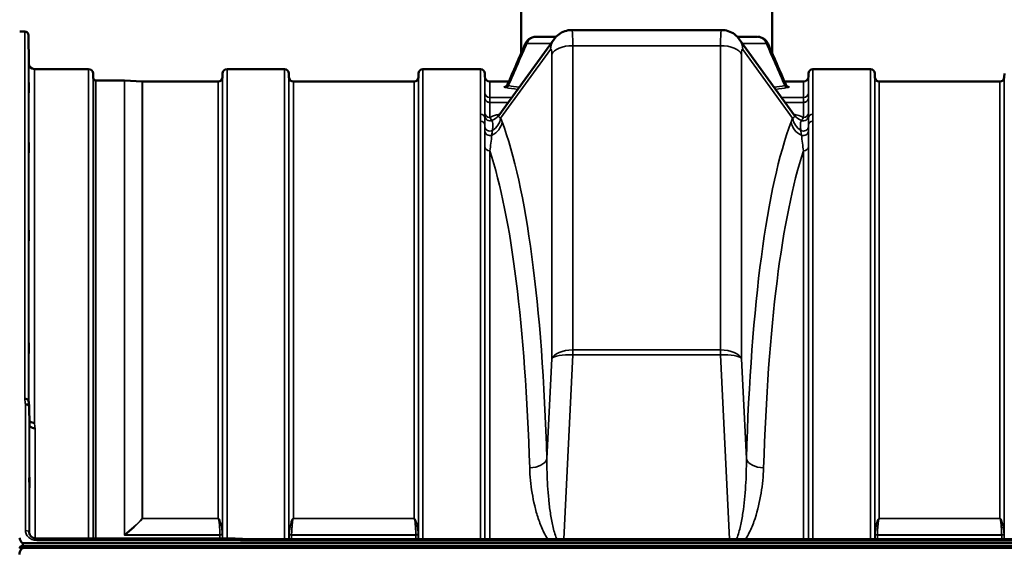
# Model space of a CAD drawing. Units: millimetres. Extents: x 0 to 14850, y 0 to 10500.
# Drawn here: x 2714 to 3500, y 8096 to 8519 of the extents above; entities that cross this region are included whole.
import ezdxf

# ---------------------------------------------------------------- set-up
doc = ezdxf.new("R2010")
doc.units = ezdxf.units.MM
doc.header["$LTSCALE"] = 50
doc.layers.add('Visible (ISO)', color=7, linetype='Continuous', lineweight=50)
doc.layers.add('Visible Narrow (ISO)', color=7, linetype='Continuous', lineweight=35)

msp = doc.modelspace()

# ---------------------------------------------------------------- linework, layer by layer
at = {"layer": 'Visible (ISO)'}
for p, q in [((3114.23, 8491.89), (3114.23, 8871.52)), ((3314.23, 8491.89), (3314.23, 8871.52)), ((2718.25, 8509.14), (2714.16, 8509.14)), ((2721.45, 8483.6), (2721.25, 8506.17)), ((3273.95, 8510.29), (3154.5, 8510.29)), ((3096.23, 8442.16), (3140.37, 8503)), ((3288.09, 8503), (3332.22, 8442.16)), ((2769.17, 8479.14), (2725.95, 8479.14)), ((2772.7, 8472.61), (2772.67, 8475.67)), ((2876.01, 8472.61), (2876.03, 8475.67)), ((2925.42, 8479.14), (2879.53, 8479.14)), ((2928.95, 8472.61), (2928.92, 8475.67)), ((3032.26, 8472.61), (3032.28, 8475.67)), ((3081.67, 8479.14), (3035.78, 8479.14)), ((3085.19, 8473.1), (3085.17, 8475.67)), ((3343.26, 8473.1), (3343.28, 8475.67)), ((3392.67, 8479.14), (3346.78, 8479.14)), ((3396.2, 8472.61), (3396.17, 8475.67)), ((3499.51, 8472.61), (3499.53, 8475.67)), ((2797.65, 8470.14), (2774.78, 8470.14)), ((2811.95, 8469.14), (2797.79, 8470.13)), ((2872.51, 8469.14), (2812.09, 8469.14)), ((3028.76, 8469.14), (2932.45, 8469.14)), ((3104.31, 8469.14), (3089.19, 8469.14)), ((3339.26, 8469.14), (3324.14, 8469.14)), ((3496.01, 8469.14), (3399.7, 8469.14)), ((3329.57, 8436.49), (3329.57, 8436.49)), ((2721.95, 8195.42), (2721.75, 8209.92)), ((2721.75, 8109.38), (2721.75, 8109.52)), ((2714.28, 8097.25), (2714.28, 8097.68)), ((2716.37, 8098.73), (3712.08, 8098.73)), ((2716.37, 8098.3), (2716.37, 8098.73)), ((2716.37, 8098.3), (3712.08, 8098.3)), ((2717.07, 8101.09), (3711.38, 8101.09)), ((3711.38, 8097.19), (2717.07, 8097.19)), ((2727.75, 8104.77), (2727.75, 8104.77)), ((2883.27, 8104.77), (2727.75, 8104.77)), ((3533.74, 8104.34), (2894.57, 8104.34))]:
    msp.add_line(p, q, dxfattribs=at)
for centre, radius, start, end in [((2718.25, 8506.14), 3, 0.5, 90), ((2725.95, 8483.64), 4.5, 180.5, 270), ((2769.17, 8475.64), 3.5, 0.5, 90), ((2879.53, 8475.64), 3.5, 90, 179.5), ((2925.42, 8475.64), 3.5, 0.5, 90), ((3035.78, 8475.64), 3.5, 90, 179.5), ((3081.67, 8475.64), 3.5, 0.5, 90), ((3346.78, 8475.64), 3.5, 90, 179.5), ((3392.67, 8475.64), 3.5, 0.5, 90), ((2776.2, 8472.64), 3.5, 180.5, 199.47122), ((2774.78, 8472.14), 2, 199.47122, 270), ((2797.65, 8468.14), 2, 86, 90), ((2812.09, 8471.14), 2, 266, 270), ((2872.51, 8472.64), 3.5, 270, 359.5), ((2932.45, 8472.64), 3.5, 180.5, 270), ((3028.76, 8472.64), 3.5, 270, 359.5), ((3089.19, 8473.14), 4, 180.5, 270), ((3339.26, 8473.14), 4, 270, 359.5), ((3399.7, 8472.64), 3.5, 180.5, 270), ((3496.01, 8472.64), 3.5, 270, 359.5)]:
    msp.add_arc(centre, radius, start, end, dxfattribs=at)
for centre, major_axis, ratio, start_param, end_param in [((3153.72, 8485.29), (0.78, 25), 0.053816, 0.001579, 0.001591), ((3274.73, 8485.29), (0.78, -25), 0.053816, 3.139877, 3.139914), ((3122.89, 8496.73), (-5.5, 2.41), 0.269555, 0.003051, 0.003058), ((3214.23, 8504.87), (112.33, 0), 0.00001, 3.805898, 4.013174), ((3214.23, 8504.87), (112.33, 0), 0.00001, 5.408943, 5.615562), ((3305.57, 8496.74), (5.5, 2.4), 0.269558, 6.280419, 6.280426), ((2717.07, 8097.04), (-3, 0), 0.57735, 4.947213, 5.905287), ((2717.07, 8096.61), (-3, 0), 0.57735, 4.947213, 5.905287), ((2717.07, 8015.18), (0, -85.91), 0.034921, 3.141593, 3.376663), ((2717.07, 8137.54), (0, 40.36), 0.074338, 2.906769, 3.141593)]:
    msp.add_ellipse(centre, major_axis=major_axis, ratio=ratio, start_param=start_param, end_param=end_param, dxfattribs=at)
for points, knots in [([(3140.36, 8502.98), (3141.39, 8504.4), (3142.65, 8505.71), (3145.51, 8507.87), (3147.15, 8508.74), (3150.66, 8509.96), (3152.59, 8510.28), (3154.5, 8510.28)], [0, 0, 0, 0, 0.540385, 0.540385, 1.085839, 1.085839, 1.659975, 1.659975, 1.659975, 1.659975]), ([(3273.95, 8510.28), (3275.78, 8510.28), (3277.64, 8509.98), (3281.12, 8508.83), (3282.79, 8507.96), (3285.73, 8505.78), (3287.04, 8504.44), (3288.09, 8502.98)], [0, 0, 0, 0, 0.551258, 0.551258, 1.104519, 1.104519, 1.659764, 1.659764, 1.659764, 1.659764]), ([(3117.39, 8499.14), (3117.82, 8500.12), (3118.4, 8501.04), (3119.82, 8502.61), (3120.66, 8503.28), (3122.46, 8504.26), (3123.43, 8504.6), (3124.76, 8504.81), (3125.11, 8504.84), (3125.46, 8504.86)], [0, 0, 0, 0, 0.322888, 0.322888, 0.643524, 0.643524, 0.949745, 0.949745, 1.057383, 1.057383, 1.057383, 1.057383]), ([(3302.91, 8504.86), (3303.76, 8504.84), (3304.62, 8504.68), (3306.33, 8504.11), (3307.19, 8503.66), (3308.74, 8502.51), (3309.44, 8501.79), (3310.43, 8500.41), (3310.78, 8499.79), (3311.06, 8499.14)], [0.028359, 0.028359, 0.028359, 0.028359, 0.290811, 0.290811, 0.581049, 0.581049, 0.880426, 0.880426, 1.094891, 1.094891, 1.094891, 1.094891]), ([(2721.38, 8488.93), (2721.38, 8488.4), (2721.39, 8487.83), (2721.4, 8486.75), (2721.4, 8486.25), (2721.41, 8485.44), (2721.41, 8485.07), (2721.41, 8484.55), (2721.42, 8484.4), (2721.42, 8484.31), (2721.41, 8484.36), (2721.41, 8484.7), (2721.41, 8484.98), (2721.4, 8485.66), (2721.4, 8486.11), (2721.39, 8487.11), (2721.38, 8487.66), (2721.37, 8488.73), (2721.37, 8489.3), (2721.36, 8490.39), (2721.36, 8490.9), (2721.35, 8491.72), (2721.35, 8492.09), (2721.34, 8492.62), (2721.34, 8492.77), (2721.34, 8492.87), (2721.34, 8492.81), (2721.35, 8492.47), (2721.35, 8492.18), (2721.36, 8491.49), (2721.36, 8491.04), (2721.37, 8490.03), (2721.37, 8489.47), (2721.38, 8488.93)], [0, 0, 0, 0, 0.159533, 0.159533, 0.319067, 0.319067, 0.478594, 0.478594, 0.63812, 0.63812, 0.797647, 0.797647, 0.957174, 0.957174, 1.116707, 1.116707, 1.276241, 1.276241, 1.436902, 1.436902, 1.597564, 1.597564, 1.758222, 1.758222, 1.918881, 1.918881, 2.079539, 2.079539, 2.240197, 2.240197, 2.400859, 2.400859, 2.56152, 2.56152, 2.56152, 2.56152]), ([(2721.38, 8465.37), (2721.38, 8464.86), (2721.39, 8464.28), (2721.4, 8463.16), (2721.4, 8462.62), (2721.41, 8461.7), (2721.41, 8461.26), (2721.41, 8460.58), (2721.42, 8460.33), (2721.42, 8460.05), (2721.41, 8460.01), (2721.41, 8460.15), (2721.41, 8460.34), (2721.4, 8460.87), (2721.4, 8461.25), (2721.39, 8462.14), (2721.38, 8462.66), (2721.37, 8463.69), (2721.37, 8464.27), (2721.36, 8465.4), (2721.36, 8465.95), (2721.35, 8466.87), (2721.35, 8467.32), (2721.34, 8468.01), (2721.34, 8468.26), (2721.34, 8468.54), (2721.34, 8468.58), (2721.35, 8468.43), (2721.35, 8468.24), (2721.36, 8467.7), (2721.36, 8467.32), (2721.37, 8466.42), (2721.37, 8465.89), (2721.38, 8465.37)], [0, 0, 0, 0, 0.159533, 0.159533, 0.319067, 0.319067, 0.478594, 0.478594, 0.63812, 0.63812, 0.797647, 0.797647, 0.957174, 0.957174, 1.116707, 1.116707, 1.276241, 1.276241, 1.436902, 1.436902, 1.597564, 1.597564, 1.758222, 1.758222, 1.918881, 1.918881, 2.079539, 2.079539, 2.240197, 2.240197, 2.400859, 2.400859, 2.56152, 2.56152, 2.56152, 2.56152]), ([(3101.89, 8465.33), (3101.89, 8465.33), (3101.89, 8465.33), (3101.91, 8465.34), (3101.94, 8465.35), (3102.03, 8465.39), (3102.08, 8465.42), (3102.24, 8465.51), (3102.37, 8465.6), (3102.62, 8465.81), (3102.73, 8465.92), (3102.98, 8466.22), (3103.11, 8466.42), (3103.22, 8466.66), (3103.24, 8466.69), (3103.25, 8466.72)], [0.7539935, 0.7539935, 0.7539935, 0.7539935, 0.7719629, 0.7719629, 0.8386081, 0.8386081, 0.882798, 0.882798, 0.953608, 0.953608, 1.0114975, 1.0114975, 1.0892251, 1.0892251, 1.0995267, 1.0995267, 1.0995267, 1.0995267]), ([(3325.2, 8466.72), (3325.33, 8466.43), (3325.51, 8466.16), (3325.8, 8465.85), (3325.89, 8465.76), (3326.05, 8465.63), (3326.12, 8465.58), (3326.29, 8465.46), (3326.37, 8465.42), (3326.5, 8465.36), (3326.54, 8465.34), (3326.56, 8465.33), (3326.57, 8465.33), (3326.57, 8465.33)], [0, 0, 0, 0, 0.1049083, 0.1049083, 0.1517049, 0.1517049, 0.1895756, 0.1895756, 0.2522596, 0.2522596, 0.3143685, 0.3143685, 0.3450801, 0.3450801, 0.3450801, 0.3450801]), ([(3095.72, 8441.59), (3095.72, 8441.59), (3095.72, 8441.59), (3095.73, 8441.6), (3095.91, 8441.75), (3096.1, 8441.99)], [2.2661688, 2.2661688, 2.2661688, 2.2661688, 2.2925027, 2.2925027, 2.9461448, 2.9461448, 2.9461448, 2.9461448]), ([(2721.38, 8418.23), (2721.38, 8417.74), (2721.39, 8417.18), (2721.4, 8416.06), (2721.4, 8415.49), (2721.41, 8414.49), (2721.41, 8413.99), (2721.41, 8413.16), (2721.42, 8412.82), (2721.42, 8412.37), (2721.41, 8412.23), (2721.41, 8412.18), (2721.41, 8412.27), (2721.4, 8412.63), (2721.4, 8412.93), (2721.39, 8413.69), (2721.38, 8414.15), (2721.37, 8415.12), (2721.37, 8415.68), (2721.36, 8416.82), (2721.36, 8417.39), (2721.35, 8418.4), (2721.35, 8418.9), (2721.34, 8419.74), (2721.34, 8420.08), (2721.34, 8420.53), (2721.34, 8420.67), (2721.35, 8420.72), (2721.35, 8420.63), (2721.36, 8420.26), (2721.36, 8419.96), (2721.37, 8419.19), (2721.37, 8418.71), (2721.38, 8418.23)], [0, 0, 0, 0, 0.159533, 0.159533, 0.319067, 0.319067, 0.478594, 0.478594, 0.63812, 0.63812, 0.797647, 0.797647, 0.957174, 0.957174, 1.116707, 1.116707, 1.276241, 1.276241, 1.436902, 1.436902, 1.597564, 1.597564, 1.758222, 1.758222, 1.918881, 1.918881, 2.079539, 2.079539, 2.240197, 2.240197, 2.400859, 2.400859, 2.56152, 2.56152, 2.56152, 2.56152]), ([(2721.38, 8348.93), (2721.38, 8348.49), (2721.39, 8347.96), (2721.4, 8346.86), (2721.4, 8346.28), (2721.41, 8345.24), (2721.41, 8344.7), (2721.41, 8343.74), (2721.42, 8343.33), (2721.42, 8342.72), (2721.41, 8342.48), (2721.41, 8342.24), (2721.41, 8342.23), (2721.4, 8342.41), (2721.4, 8342.61), (2721.39, 8343.22), (2721.38, 8343.62), (2721.37, 8344.49), (2721.37, 8345.02), (2721.36, 8346.13), (2721.36, 8346.71), (2721.35, 8347.76), (2721.35, 8348.31), (2721.34, 8349.27), (2721.34, 8349.68), (2721.34, 8350.3), (2721.34, 8350.54), (2721.35, 8350.78), (2721.35, 8350.79), (2721.36, 8350.6), (2721.36, 8350.39), (2721.37, 8349.78), (2721.37, 8349.37), (2721.38, 8348.93)], [0, 0, 0, 0, 0.159533, 0.159533, 0.319067, 0.319067, 0.478594, 0.478594, 0.63812, 0.63812, 0.797647, 0.797647, 0.957174, 0.957174, 1.116707, 1.116707, 1.276241, 1.276241, 1.436902, 1.436902, 1.597564, 1.597564, 1.758222, 1.758222, 1.918881, 1.918881, 2.079539, 2.079539, 2.240197, 2.240197, 2.400859, 2.400859, 2.56152, 2.56152, 2.56152, 2.56152]), ([(2721.38, 8259.58), (2721.38, 8259.2), (2721.39, 8258.73), (2721.4, 8257.68), (2721.4, 8257.11), (2721.41, 8256.05), (2721.41, 8255.48), (2721.41, 8254.44), (2721.42, 8253.96), (2721.42, 8253.21), (2721.41, 8252.88), (2721.41, 8252.45), (2721.41, 8252.34), (2721.4, 8252.34), (2721.4, 8252.45), (2721.39, 8252.87), (2721.38, 8253.2), (2721.37, 8253.95), (2721.37, 8254.43), (2721.36, 8255.47), (2721.36, 8256.05), (2721.35, 8257.12), (2721.35, 8257.69), (2721.34, 8258.74), (2721.34, 8259.22), (2721.34, 8259.98), (2721.34, 8260.3), (2721.35, 8260.74), (2721.35, 8260.84), (2721.36, 8260.84), (2721.36, 8260.73), (2721.37, 8260.29), (2721.37, 8259.96), (2721.38, 8259.58)], [0, 0, 0, 0, 0.159533, 0.159533, 0.319067, 0.319067, 0.478594, 0.478594, 0.63812, 0.63812, 0.797647, 0.797647, 0.957174, 0.957174, 1.116707, 1.116707, 1.276241, 1.276241, 1.436902, 1.436902, 1.597564, 1.597564, 1.758222, 1.758222, 1.918881, 1.918881, 2.079539, 2.079539, 2.240197, 2.240197, 2.400859, 2.400859, 2.56152, 2.56152, 2.56152, 2.56152]), ([(2718.25, 8216.12), (2718.26, 8216.12), (2718.27, 8216.12), (2718.48, 8216.1), (2718.69, 8216.08), (2719.1, 8216.03), (2719.3, 8216.01), (2719.74, 8215.93), (2720.05, 8215.84), (2720.55, 8215.49), (2720.8, 8215.27), (2721.08, 8214.89), (2721.14, 8214.78), (2721.22, 8214.59), (2721.23, 8214.51), (2721.24, 8214.43)], [-0.9087906, -0.9087906, -0.9087906, -0.9087906, -0.9021264, -0.9021264, -0.708652, -0.708652, -0.5177314, -0.5177314, -0.2661305, -0.2661305, -0.1202998, -0.1202998, -0.060382, -0.060382, -0.0182387, -0.0182387, -0.0182387, -0.0182387]), ([(2721.75, 8209.92), (2721.75, 8210.17), (2721.66, 8210.41), (2721.36, 8210.86), (2721.14, 8211.06), (2720.79, 8211.28), (2720.7, 8211.33), (2720.4, 8211.47), (2720.16, 8211.55), (2719.54, 8211.69), (2719.15, 8211.73), (2718.75, 8211.72)], [-0.4695471, -0.4695471, -0.4695471, -0.4695471, -0.3524533, -0.3524533, -0.2352983, -0.2352983, -0.2009648, -0.2009648, -0.118027, -0.118027, 0.0007864, 0.0007864, 0.0007864, 0.0007864]), ([(2725.95, 8197.09), (2725.35, 8197.07), (2724.77, 8197.13), (2724.22, 8197.26), (2724.15, 8197.27), (2724.08, 8197.29), (2724.01, 8197.31), (2723.55, 8197.43), (2723.13, 8197.61), (2722.77, 8197.83), (2722.66, 8197.9), (2722.55, 8197.97), (2722.44, 8198.05), (2722.23, 8198.21), (2722.05, 8198.39), (2721.91, 8198.58)], [-0.7054711, -0.7054711, -0.7054711, -0.7054711, -0.527257, -0.527257, -0.527257, -0.5038701, -0.5038701, -0.5038701, -0.3513575, -0.3513575, -0.3513575, -0.3022898, -0.3022898, -0.3022898, -0.2012516, -0.2012516, -0.2012516, -0.2012516]), ([(2726.45, 8192.73), (2726.44, 8192.73), (2726.43, 8192.73), (2726.09, 8192.75), (2725.76, 8192.77), (2725.13, 8192.83), (2724.82, 8192.88), (2724.33, 8193.01), (2724.14, 8193.08), (2723.71, 8193.24), (2723.49, 8193.35), (2722.82, 8193.73), (2722.51, 8194.07), (2722.05, 8194.75), (2721.95, 8195.09), (2721.95, 8195.42)], [-0.0032483, -0.0032483, -0.0032483, -0.0032483, 0, 0, 0.0984264, 0.0984264, 0.1967662, 0.1967662, 0.2618955, 0.2618955, 0.3483724, 0.3483724, 0.5407158, 0.5407158, 0.7848864, 0.7848864, 0.7848864, 0.7848864]), ([(2721.86, 8153.68), (2721.86, 8153.69), (2721.86, 8153.66), (2721.87, 8153.45), (2721.87, 8153.21), (2721.88, 8152.9), (2721.88, 8152.6), (2721.89, 8152.18), (2721.9, 8151.23), (2721.9, 8150.69), (2721.91, 8149.64), (2721.91, 8149.06), (2721.91, 8147.96), (2721.92, 8147.43), (2721.92, 8146.56), (2721.91, 8146.16), (2721.91, 8145.55), (2721.91, 8145.34), (2721.9, 8145.16), (2721.9, 8145.16), (2721.89, 8145.4), (2721.88, 8145.64), (2721.87, 8146.24), (2721.87, 8146.66), (2721.86, 8147.61), (2721.86, 8148.16), (2721.85, 8149.21), (2721.85, 8149.79), (2721.84, 8150.9), (2721.84, 8151.43), (2721.84, 8152.31), (2721.84, 8152.72), (2721.85, 8153.33), (2721.85, 8153.53), (2721.85, 8153.65), (2721.85, 8153.67), (2721.86, 8153.68)], [-0.26495, -0.26495, -0.26495, -0.26495, -0.160662, -0.160662, 0, 0, 0, 0.159533, 0.159533, 0.319067, 0.319067, 0.478594, 0.478594, 0.63812, 0.63812, 0.797647, 0.797647, 0.957174, 0.957174, 1.116707, 1.116707, 1.276241, 1.276241, 1.436902, 1.436902, 1.597564, 1.597564, 1.758222, 1.758222, 1.918881, 1.918881, 2.079539, 2.079539, 2.240197, 2.240197, 2.296571, 2.296571, 2.296571, 2.296571]), ([(2714.13, 8105.19), (2714.17, 8104.83), (2714.24, 8104.46), (2714.52, 8103.4), (2714.81, 8102.72), (2715.44, 8101.89), (2715.71, 8101.62), (2716.18, 8101.32), (2716.34, 8101.24), (2716.7, 8101.12), (2716.88, 8101.09), (2717.07, 8101.09)], [0.8015811, 0.8015811, 0.8015811, 0.8015811, 0.9197792, 0.9197792, 1.1530347, 1.1530347, 1.2659218, 1.2659218, 1.3223654, 1.3223654, 1.3788089, 1.3788089, 1.3788089, 1.3788089]), ([(2721.75, 8109.45), (2721.76, 8108.88), (2721.91, 8108.29), (2722.47, 8107.21), (2722.88, 8106.7), (2723.86, 8105.89), (2724.4, 8105.56), (2725.53, 8105.09), (2726.13, 8104.92), (2727.08, 8104.79), (2727.42, 8104.77), (2727.75, 8104.77)], [0, 0, 0, 0, 0.2527681, 0.2527681, 0.4921345, 0.4921345, 0.6929863, 0.6929863, 0.8802078, 0.8802078, 0.9807665, 0.9807665, 0.9807665, 0.9807665]), ([(2717.07, 8097.19), (2716.88, 8097.19), (2716.7, 8097.16), (2716.34, 8097.04), (2716.18, 8096.96), (2715.71, 8096.66), (2715.44, 8096.39), (2714.81, 8095.55), (2714.52, 8094.87), (2714.15, 8093.45), (2714.07, 8092.71), (2714.07, 8092.03)], [0, 0, 0, 0, 0.0564436, 0.0564436, 0.1128872, 0.1128872, 0.2257744, 0.2257744, 0.4590328, 0.4590328, 0.6922912, 0.6922912, 0.6922912, 0.6922912]), ([(2714.28, 8097.68), (2714.22, 8097.6), (2714.17, 8097.52), (2714.12, 8097.46), (2714.12, 8097.46), (2714.11, 8097.45)], [-0.02460931, -0.02460931, -0.02460931, -0.02460931, -0.01276941, -0.01276941, -0.01059624, -0.01059624, -0.01059624, -0.01059624]), ([(2714.11, 8096.85), (2714.12, 8096.87), (2714.12, 8096.88), (2714.16, 8097.03), (2714.22, 8097.16), (2714.28, 8097.25)], [-0.0643786, -0.0643786, -0.0643786, -0.0643786, -0.05738138, -0.05738138, 0, 0, 0, 0]), ([(2883.27, 8104.76), (2883.26, 8104.76), (2883.26, 8104.73), (2883.25, 8104.63), (2883.25, 8104.6), (2883.25, 8104.46), (2883.24, 8104.32), (2883.23, 8103.91), (2883.22, 8103.62), (2883.21, 8103.28)], [0.1553755, 0.1553755, 0.1553755, 0.1553755, 0.2343503, 0.2343503, 0.2676016, 0.2676016, 0.3515625, 0.3515625, 0.4683811, 0.4683811, 0.4683811, 0.4683811]), ([(2894.66, 8102.85), (2894.66, 8102.86), (2894.65, 8102.86), (2894.61, 8102.98), (2894.58, 8103.08), (2894.55, 8103.29), (2894.55, 8103.38), (2894.59, 8103.65), (2894.65, 8103.81), (2894.71, 8104.03), (2894.72, 8104.14), (2894.63, 8104.27), (2894.57, 8104.34), (2894.57, 8104.34)], [-0.002327, -0.002327, -0.002327, -0.002327, 0, 0, 0.0401319, 0.0401319, 0.0787548, 0.0787548, 0.1560255, 0.1560255, 0.2143352, 0.2143352, 0.2403265, 0.2403265, 0.2403265, 0.2403265])]:
    msp.add_open_spline(points, degree=3, knots=knots, dxfattribs=at)
for points in [[(3103.25, 8466.72), (3107.97, 8477.53), (3112.68, 8488.33), (3117.39, 8499.14)], [(3311.06, 8499.14), (3315.77, 8488.33), (3320.49, 8477.53), (3325.2, 8466.72)], [(3104.31, 8469.14), (3107.61, 8476.72), (3110.92, 8484.3), (3114.23, 8491.89)], [(3314.23, 8491.89), (3317.53, 8484.3), (3320.84, 8476.72), (3324.14, 8469.14)], [(3103.25, 8466.72), (3103.25, 8466.72), (3103.25, 8466.72), (3103.25, 8466.73)], [(3325.2, 8466.72), (3325.2, 8466.72), (3325.2, 8466.72), (3325.2, 8466.72)], [(3096.1, 8441.98), (3096.14, 8442.04), (3096.18, 8442.09), (3096.22, 8442.14)], [(3332.23, 8442.15), (3332.27, 8442.09), (3332.31, 8442.04), (3332.35, 8441.99)], [(3332.35, 8441.99), (3332.55, 8441.74), (3332.74, 8441.59), (3332.74, 8441.59)], [(2721.24, 8214.43), (2721.41, 8212.98), (2721.58, 8211.53), (2721.74, 8210.07)], [(2721.75, 8109.45), (2721.75, 8109.47), (2721.75, 8109.5), (2721.75, 8109.52)], [(2883.27, 8104.76), (2887.03, 8104.62), (2890.8, 8104.48), (2894.57, 8104.34)]]:
    msp.add_open_spline(points, degree=3, dxfattribs=at)
at = {"layer": 'Visible Narrow (ISO)'}
for p, q in [((2718.25, 8216.12), (2718.25, 8509.14)), ((2721.25, 8506.17), (2721.25, 8214.36)), ((3155.28, 8255.1), (3155.28, 8497.79)), ((3155.28, 8497.79), (3273.17, 8497.79)), ((3273.17, 8497.79), (3273.17, 8255.1)), ((3273.24, 8503.57), (3273.24, 8503.57)), ((3097.77, 8439.96), (3137.44, 8494.63)), ((3138.59, 8490.91), (3138.59, 8248.22)), ((3289.86, 8248.22), (3289.86, 8490.91)), ((3291.01, 8494.63), (3330.68, 8439.96)), ((2721.45, 8212.64), (2721.45, 8483.6)), ((2725.95, 8479.14), (2725.95, 8197.09)), ((2769.17, 8104.77), (2769.17, 8479.14)), ((2772.67, 8475.67), (2772.67, 8104.77)), ((2876.03, 8104.77), (2876.03, 8475.67)), ((2879.53, 8479.14), (2879.53, 8104.77)), ((2925.42, 8104.34), (2925.42, 8479.14)), ((2928.92, 8475.67), (2928.92, 8104.34)), ((3032.28, 8104.34), (3032.28, 8475.67)), ((3035.78, 8479.14), (3035.78, 8104.34)), ((3081.67, 8443.27), (3081.67, 8479.14)), ((3343.28, 8439.96), (3343.28, 8475.67)), ((3346.78, 8479.14), (3346.78, 8443.27)), ((3392.67, 8104.34), (3392.67, 8479.14)), ((3396.17, 8475.67), (3396.17, 8104.34)), ((2772.7, 8104.77), (2772.7, 8472.61)), ((2772.9, 8104.77), (2772.9, 8471.47)), ((2774.78, 8470.14), (2774.78, 8104.77)), ((2797.65, 8107.7), (2797.65, 8470.14)), ((2797.79, 8470.13), (2797.79, 8107.7)), ((2811.95, 8120.71), (2811.95, 8469.14)), ((2812.09, 8469.14), (2812.09, 8120.7)), ((2872.51, 8120.7), (2872.51, 8469.14)), ((2876.01, 8472.61), (2876.01, 8104.77)), ((2928.95, 8104.34), (2928.95, 8472.61)), ((2932.45, 8469.14), (2932.45, 8120.7)), ((3028.76, 8120.7), (3028.76, 8469.14)), ((3032.26, 8472.61), (3032.26, 8104.34)), ((3085.19, 8460.32), (3085.19, 8473.1)), ((3089.19, 8469.14), (3089.19, 8456.42)), ((3339.26, 8456.42), (3339.26, 8469.14)), ((3343.26, 8473.1), (3343.26, 8460.32)), ((3396.2, 8104.34), (3396.2, 8472.61)), ((3399.7, 8469.14), (3399.7, 8120.7)), ((3496.01, 8120.7), (3496.01, 8469.14)), ((3499.51, 8472.61), (3499.51, 8104.34)), ((3103.87, 8465.66), (3103.87, 8465.66)), ((3324.58, 8465.66), (3324.58, 8465.66)), ((3085.18, 8444.33), (3085.18, 8456.38)), ((3089.18, 8452.42), (3089.18, 8452.52)), ((3103.75, 8452.52), (3089.18, 8452.52)), ((3089.18, 8452.42), (3103.68, 8452.42)), ((3089.18, 8452.42), (3089.18, 8440.52)), ((3106.57, 8456.42), (3089.19, 8456.42)), ((3089.19, 8456.38), (3106.55, 8456.38)), ((3339.26, 8456.42), (3321.88, 8456.42)), ((3321.91, 8456.38), (3339.26, 8456.38)), ((3339.27, 8452.52), (3324.7, 8452.52)), ((3324.78, 8452.42), (3339.27, 8452.42)), ((3339.27, 8440.52), (3339.27, 8452.42)), ((3343.27, 8456.38), (3343.27, 8444.33)), ((3346.78, 8443.27), (3346.78, 8437.71)), ((3081.67, 8104.34), (3081.67, 8437.71)), ((3346.78, 8437.71), (3346.78, 8104.34)), ((3085.17, 8434.42), (3085.17, 8104.34)), ((3343.28, 8104.34), (3343.28, 8434.42)), ((3085.18, 8104.34), (3085.18, 8417.57)), ((3085.29, 8416.74), (3085.29, 8416.74)), ((3087.79, 8414.12), (3087.79, 8414.12)), ((3089.18, 8413.89), (3089.18, 8104.34)), ((3339.27, 8104.34), (3339.27, 8413.89)), ((3340.66, 8414.12), (3340.66, 8414.12)), ((3343.16, 8416.74), (3343.16, 8416.74)), ((3343.27, 8417.57), (3343.27, 8104.34)), ((3273.17, 8255.1), (3155.28, 8255.1)), ((3155.28, 8255.1), (3155.28, 8251.29)), ((3273.17, 8251.29), (3273.17, 8255.1)), ((3138.59, 8248.22), (3134.68, 8168.19)), ((3148.09, 8104.34), (3155.28, 8251.29)), ((3155.28, 8251.29), (3273.17, 8251.29)), ((3273.17, 8251.29), (3280.36, 8104.34)), ((3293.78, 8168.19), (3289.86, 8248.22)), ((2718.75, 8111.05), (2718.75, 8211.72)), ((2721.75, 8209.92), (2721.75, 8109.52)), ((2721.95, 8108.33), (2721.95, 8195.42)), ((2726.45, 8192.73), (2726.45, 8104.89)), ((2812.09, 8120.62), (2812.09, 8120.7)), ((2872.51, 8120.7), (2812.09, 8120.7)), ((2812.09, 8120.62), (2872.51, 8120.62)), ((2872.51, 8120.62), (2872.51, 8120.7)), ((3028.76, 8120.7), (2932.45, 8120.7)), ((2932.45, 8120.62), (2932.45, 8120.7)), ((2932.45, 8120.62), (3028.76, 8120.62)), ((3028.76, 8120.62), (3028.76, 8120.7)), ((3496.01, 8120.7), (3399.7, 8120.7)), ((3399.7, 8120.62), (3399.7, 8120.7)), ((3399.7, 8120.62), (3496.01, 8120.62)), ((3496.01, 8120.62), (3496.01, 8120.7)), ((2873.92, 8107.59), (2797.93, 8107.59)), ((2797.93, 8107.47), (2797.93, 8107.59)), ((2797.93, 8107.47), (2873.92, 8107.47)), ((2873.92, 8104.77), (2873.92, 8107.47)), ((2875.81, 8108.18), (2875.81, 8104.77)), ((2929.15, 8104.34), (2929.15, 8108.18)), ((3030.17, 8107.59), (2931.03, 8107.59)), ((2931.03, 8107.47), (3030.17, 8107.47)), ((2931.03, 8107.47), (2931.03, 8104.34)), ((3030.17, 8104.34), (3030.17, 8107.47)), ((3032.06, 8108.18), (3032.06, 8104.34)), ((3396.4, 8104.34), (3396.4, 8108.18)), ((3497.42, 8107.59), (3398.28, 8107.59)), ((3398.28, 8107.47), (3398.28, 8104.34)), ((3398.28, 8107.47), (3497.42, 8107.47)), ((3497.42, 8104.34), (3497.42, 8107.47)), ((3499.31, 8108.18), (3499.31, 8104.34)), ((2726.45, 8103.37), (2726.45, 8103.37)), ((2727.75, 8103.28), (2727.75, 8104.77)), ((2727.75, 8103.28), (2883.21, 8103.28)), ((2894.66, 8102.85), (3533.79, 8102.85))]:
    msp.add_line(p, q, dxfattribs=at)
for centre, major_axis, ratio, start_param, end_param in [((3153.72, 8485.29), (0.78, 25), 0.053816, 5.237666, 6.284764), ((3274.73, 8485.29), (0.78, -25), 0.053816, 3.139914, 4.187112), ((3122.89, 8496.74), (-5.5, 2.4), 0.26956, 5.683849, 6.285715), ((3214.23, 8499.56), (-121.16, 0), 0.00001, 0.662675, 0.889005), ((3154.13, 8493.01), (-13.76, 9.98), 0.949337, 0.000732, 0.553687), ((3214.23, 8499.56), (-121.16, 0), 0.00001, 5.387631, 5.387646), ((3155.28, 8489.29), (-17, 0), 0.5, 4.712389, 6.091199), ((3273.17, 8489.29), (17, 0), 0.5, 0.191986, 1.570796), ((3274.33, 8493.01), (13.76, 9.98), 0.949337, 5.729499, 6.282453), ((3214.23, 8499.56), (-121.16, 0), 0.000015, 2.246398, 2.246413), ((3214.23, 8499.56), (-121.16, 0), 0.00001, 2.252587, 2.478918), ((3305.56, 8496.74), (5.5, 2.4), 0.26956, 6.280655, 6.882522), ((3137.04, 8486.91), (-0.8, -8), 0.166718, 2.111065, 3.420062), ((3291.42, 8486.91), (-0.8, 8), 0.166718, 6.004716, 7.313713), ((3089.19, 8460.35), (-4, 0), 0.983687, 0.008727, 1.570796), ((3085.16, 8463.26), (-0.03, 3.04), 0.002175, 3.361499, 3.395145), ((3089.19, 8460.33), (-4, 0.01), 0.987688, 0.010045, 1.572117), ((3101.93, 8467.36), (-0.47, -2.96), 0.817826, 0.192917, 1.209817), ((3326.52, 8467.36), (0.47, -2.96), 0.817826, 5.073368, 6.090269), ((3339.26, 8460.35), (4, 0), 0.983687, 4.712389, 6.274459), ((3339.26, 8460.33), (4, 0.01), 0.987688, 4.711068, 6.27314), ((3343.29, 8463.26), (0.03, 3.04), 0.002175, 2.888046, 2.921692), ((3089.14, 8466.25), (0.05, -10), 0.000949, 0.157077, 0.180868), ((3339.31, 8466.25), (-0.05, -10), 0.000949, 6.102317, 6.126108), ((3339.27, 8442.65), (0, 10), 0.000236, 6.06976, 6.126106), ((3081.67, 8439.93), (3.5, 0), 0.9546, 0.008768, 1.570796), ((3089.18, 8444.37), (-4, 0), 0.962073, 0.008727, 1.570749), ((3339.27, 8444.37), (4, 0), 0.962073, 4.712389, 6.274459), ((3346.78, 8439.93), (-3.5, 0), 0.9546, 4.712389, 6.274459), ((3081.67, 8434.39), (3.5, 0), 0.947555, 0.008727, 1.570796), ((3089.17, 8441.78), (-4, 0.02), 0.981834, 0.013232, 1.982254), ((3085.22, 8450.79), (10.88, -8.81), 0.933272, 5.777747, 6.28321), ((3085.22, 8438.28), (-13.1, -4.94), 0.934909, 1.642538, 2.657251), ((3084.03, 8441.29), (-12.94, -5.35), 0.941818, 1.74468, 2.62764), ((3091.02, 8311.01), (6.74, -144.96), 0.188845, 2.61452, 2.658171), ((2981.35, 7687.8), (79.49, 794.89), 0.166718, 5.377895, 5.958529), ((3447.1, 7687.8), (79.49, -794.89), 0.166718, 3.466249, 4.046883), ((3346.4, 8155.5), (-1.51, 301.1), 0.145092, 0.33332, 0.362618), ((3343.23, 8438.28), (-13.1, 4.94), 0.934909, 0.484342, 1.499054), ((3344.42, 8441.29), (12.94, -5.35), 0.941818, 3.655545, 4.538505), ((3343.23, 8450.79), (-10.88, -8.81), 0.933272, 6.283111, 6.788624), ((3339.28, 8441.78), (4, 0.02), 0.981834, 4.300931, 6.269953), ((3346.78, 8434.39), (-3.5, 0), 0.947555, 4.712389, 6.274448), ((3089.17, 8433.38), (-4, -0.01), 0.922646, 0.007309, 2.109229), ((3089.18, 8429.8), (-4, 0), 0.922807, 0.007569, 1.975639), ((3339.28, 8433.38), (4, -0.01), 0.922646, 4.173867, 6.275876), ((3339.28, 8429.8), (4, 0), 0.922807, 4.307544, 6.275617), ((3089.18, 8417.6), (-4, 0), 0.927975, 0.008727, 1.570796), ((2967.61, 7689.14), (-79.57, -780.88), 0.169646, 2.236917, 2.777021), ((3460.84, 7689.14), (-79.57, 780.88), 0.169646, 0.364572, 0.904676), ((3339.27, 8417.6), (4, 0), 0.927975, 4.712389, 6.274459), ((3155.28, 8246.6), (-17, 0), 0.5, 4.712389, 6.091199), ((3273.17, 8246.6), (17, 0), 0.5, 0.191986, 1.570796), ((3155.28, 8246.6), (-16.98, 0.83), 0.275333, 4.725857, 6.110438), ((3273.17, 8246.6), (16.98, 0.83), 0.275333, 0.172747, 1.557328), ((2725.37, 7689.14), (-59.48, 819.99), 0.049112, 5.399805, 5.406798), ((2732.9, 7689.14), (57.85, -789.99), 0.049569, 2.258355, 2.265546), ((3120.93, 8169.53), (13.99, 0.43), 0.604082, 4.693983, 6.074315), ((3307.52, 8169.53), (-13.99, 0.43), 0.604082, 0.20887, 1.589202), ((2812.09, 8121.81), (1.48, -1.34), 0.481501, 5.035964, 5.122244), ((2812.09, 8121.81), (-2, 0), 0.553286, 1.500983, 1.570796), ((2718.75, 8109.51), (3, 0), 0.51453, 0.008727, 1.570796), ((2797.65, 8106.63), (2, 0), 0.535934, 1.500983, 1.570796), ((2873.92, 8108.78), (2, 0.06), 0.594625, 4.693296, 5.91792), ((2873.92, 8108.54), (2, 0), 0.535632, 4.712389, 5.943348), ((2872.97, 8106.76), (-0.59, -1.52), 0.49319, 2.234142, 2.322494), ((2874.33, 8106.01), (1.14, 3.1), 0.302104, 5.59354, 5.701915), ((2931.03, 8108.78), (-2, 0.06), 0.594625, 0.365265, 1.589889), ((2930.62, 8106.01), (-1.14, 3.1), 0.302104, 0.58127, 0.689646), ((2931.03, 8108.54), (-2, 0), 0.535632, 0.339837, 1.570796), ((2931.98, 8106.76), (-0.59, 1.52), 0.49319, 0.819098, 0.907451), ((3030.17, 8108.78), (2, 0.06), 0.594625, 4.693296, 5.91792), ((3030.17, 8108.54), (2, 0), 0.535632, 4.712389, 5.943348), ((3029.22, 8106.76), (-0.59, -1.52), 0.49319, 2.234142, 2.322494), ((3030.58, 8106.01), (1.14, 3.1), 0.302104, 5.59354, 5.701915), ((3398.28, 8108.78), (-2, 0.06), 0.594625, 0.365265, 1.589889), ((3397.87, 8106.01), (-1.14, 3.1), 0.302104, 0.58127, 0.689646), ((3398.28, 8108.54), (-2, 0), 0.535632, 0.339837, 1.570796), ((3399.23, 8106.76), (-0.59, 1.52), 0.49319, 0.819098, 0.907451), ((3497.42, 8108.78), (2, 0.06), 0.594625, 4.693296, 5.91792), ((3497.42, 8108.54), (2, 0), 0.535632, 4.712389, 5.943348), ((3496.47, 8106.76), (-0.59, -1.52), 0.49319, 2.234142, 2.322494), ((3497.83, 8106.01), (1.14, 3.1), 0.302104, 5.59354, 5.701915), ((3155.88, 7689.14), (-18712.37, 714.02), 0.021547, 4.727171, 4.727783)]:
    msp.add_ellipse(centre, major_axis=major_axis, ratio=ratio, start_param=start_param, end_param=end_param, dxfattribs=at)
for points in [[(3104.03, 8465.95), (3108.92, 8477.15), (3113.82, 8488.36), (3118.71, 8499.56)], [(3309.74, 8499.56), (3314.64, 8488.36), (3319.53, 8477.15), (3324.42, 8465.95)], [(3085.19, 8460.29), (3085.19, 8458.99), (3085.19, 8457.68), (3085.18, 8456.38)], [(3101.93, 8464.38), (3104.84, 8463.92), (3107.97, 8463.43), (3111.31, 8462.95)], [(3112.53, 8464.62), (3109.52, 8465.07), (3106.68, 8465.52), (3104.03, 8465.95)], [(3324.42, 8465.95), (3321.78, 8465.52), (3318.94, 8465.07), (3315.92, 8464.62)], [(3317.14, 8462.95), (3320.48, 8463.43), (3323.61, 8463.92), (3326.52, 8464.38)], [(3343.27, 8456.38), (3343.27, 8457.68), (3343.26, 8458.99), (3343.26, 8460.29)], [(3089.18, 8452.52), (3089.19, 8453.81), (3089.19, 8455.09), (3089.19, 8456.38)], [(3339.26, 8456.38), (3339.26, 8455.09), (3339.27, 8453.81), (3339.27, 8452.52)], [(3343.28, 8439.96), (3343.28, 8440.63), (3343.28, 8441.21), (3343.28, 8441.74)], [(3085.17, 8434.42), (3085.17, 8434.07), (3085.17, 8433.71), (3085.17, 8433.35)], [(3085.17, 8433.35), (3085.17, 8432.15), (3085.17, 8430.96), (3085.18, 8429.77)], [(3085.18, 8429.77), (3085.18, 8425.62), (3085.18, 8421.58), (3085.18, 8417.57)], [(3090.76, 8426.42), (3090.91, 8427.67), (3091.07, 8428.93), (3091.23, 8430.21)], [(3337.22, 8430.21), (3337.38, 8428.93), (3337.54, 8427.67), (3337.69, 8426.42)], [(3343.27, 8417.57), (3343.27, 8421.58), (3343.27, 8425.62), (3343.28, 8429.77)], [(3343.28, 8433.35), (3343.28, 8433.71), (3343.28, 8434.07), (3343.28, 8434.42)], [(3343.28, 8429.77), (3343.28, 8430.96), (3343.28, 8432.15), (3343.28, 8433.35)], [(3089.18, 8413.89), (3089.7, 8417.91), (3090.22, 8422.04), (3090.76, 8426.42)], [(3337.7, 8426.42), (3338.23, 8422.04), (3338.75, 8417.91), (3339.27, 8413.89)], [(2811.95, 8120.71), (2807.72, 8116.03), (2802.91, 8111.73), (2797.79, 8107.7)], [(2797.93, 8107.59), (2803.06, 8111.62), (2807.86, 8115.93), (2812.09, 8120.62)]]:
    msp.add_open_spline(points, degree=3, dxfattribs=at)
for points, knots in [([(3118.71, 8499.56), (3119.18, 8500.66), (3120.45, 8502.64), (3123, 8504.47), (3124.89, 8504.86), (3125.78, 8504.86)], [-1.0419064, -1.0419064, -1.0419064, -1.0419064, -0.8930626, -0.7442188, -0.610912, -0.610912, -0.610912, -0.610912]), ([(3302.67, 8504.86), (3303.56, 8504.86), (3305.45, 8504.47), (3308, 8502.64), (3309.27, 8500.66), (3309.74, 8499.56)], [-0.430644, -0.430644, -0.430644, -0.430644, -0.2976872, -0.1488436, 0, 0, 0, 0]), ([(3104.03, 8465.95), (3103.75, 8466.01), (3103.33, 8466.19), (3103.18, 8466.47), (3103.23, 8466.66), (3103.25, 8466.72)], [0, 0, 0, 0, 0.2274783, 0.4549565, 0.5489804, 0.5489804, 0.5489804, 0.5489804]), ([(3325.2, 8466.72), (3325.28, 8466.52), (3325.24, 8466.34), (3325.04, 8466.2), (3324.91, 8466.1), (3324.7, 8466.01), (3324.42, 8465.95)], [1.0396829, 1.0396829, 1.0396829, 1.0396829, 1.3638137, 1.3638137, 1.3638137, 1.591116, 1.591116, 1.591116, 1.591116]), ([(3102.15, 8465.45), (3101.82, 8465.4), (3100.84, 8465.22), (3100.27, 8464.92), (3100.82, 8464.6), (3101.5, 8464.45), (3101.93, 8464.38)], [-1.096541, -1.096541, -1.096541, -1.096541, -0.909913, -0.454957, -0.227478, 0, 0, 0, 0]), ([(3326.52, 8464.38), (3326.95, 8464.45), (3327.97, 8464.67), (3328.13, 8465.07), (3327.04, 8465.34), (3326.31, 8465.45)], [-1.591116, -1.591116, -1.591116, -1.591116, -1.363814, -0.909209, -0.494841, -0.494841, -0.494841, -0.494841]), ([(3089.18, 8452.52), (3088.36, 8452.52), (3087.11, 8452.92), (3085.62, 8454.35), (3085.19, 8455.56), (3085.18, 8456.37), (3085.18, 8456.37), (3085.18, 8456.38)], [-2.16695, -2.16695, -2.16695, -2.16695, -1.30017, -0.86678, 0, 0, 0.006633, 0.006633, 0.006633, 0.006633]), ([(3085.18, 8456.38), (3085.18, 8456.37), (3085.18, 8456.37), (3085.18, 8456.36), (3085.19, 8455.54), (3085.47, 8454.71), (3085.96, 8454.04), (3086.21, 8453.71), (3086.51, 8453.41), (3086.85, 8453.17), (3087.52, 8452.69), (3088.36, 8452.42), (3089.18, 8452.42)], [-0.006633, -0.006633, -0.006633, -0.006633, 0, 0, 0, 0.86678, 0.86678, 0.86678, 1.30017, 1.30017, 1.30017, 2.16695, 2.16695, 2.16695, 2.16695]), ([(3339.27, 8452.42), (3340.09, 8452.42), (3341.34, 8452.82), (3342.84, 8454.3), (3343.26, 8455.53), (3343.27, 8456.37), (3343.27, 8456.37), (3343.27, 8456.38)], [0, 0, 0, 0, 0.86678, 1.30017, 2.16695, 2.16695, 2.173583, 2.173583, 2.173583, 2.173583]), ([(3343.27, 8456.38), (3343.27, 8456.37), (3343.27, 8456.37), (3343.27, 8456.36), (3343.26, 8455.56), (3342.97, 8454.76), (3342.48, 8454.1), (3342.27, 8453.83), (3342.03, 8453.58), (3341.75, 8453.36), (3341.7, 8453.33), (3341.65, 8453.29), (3341.6, 8453.25), (3340.93, 8452.78), (3340.09, 8452.52), (3339.27, 8452.52)], [-2.173583, -2.173583, -2.173583, -2.173583, -2.16695, -2.16695, -2.16695, -1.30017, -1.30017, -1.30017, -0.931945, -0.931945, -0.931945, -0.86678, -0.86678, -0.86678, 0, 0, 0, 0]), ([(3081.67, 8443.27), (3081.67, 8442.25), (3081.68, 8440.42), (3081.67, 8438.53), (3081.67, 8437.71)], [0, 0, 0, 0, 1.025375, 1.794406, 1.794406, 1.794406, 1.794406]), ([(3085.18, 8444.33), (3085.18, 8443.7), (3085.18, 8442.83), (3085.18, 8442.07), (3085.17, 8441.74)], [-1.223644, -1.223644, -1.223644, -1.223644, -0.524419, 0, 0, 0, 0]), ([(3096.93, 8443.13), (3096.36, 8443.02), (3095.17, 8442.76), (3092.95, 8442.15), (3090.9, 8441.39), (3089.62, 8440.76), (3089.18, 8440.52)], [1.041286, 1.041286, 1.041286, 1.041286, 1.255739, 1.506886, 2.009182, 2.308267, 2.308267, 2.308267, 2.308267]), ([(3339.27, 8440.52), (3338.82, 8440.76), (3337.15, 8441.58), (3334.56, 8442.48), (3332.09, 8443.02), (3331.52, 8443.13)], [4.326978, 4.326978, 4.326978, 4.326978, 4.626651, 5.380095, 5.593984, 5.593984, 5.593984, 5.593984]), ([(3343.28, 8441.74), (3343.27, 8442.18), (3343.27, 8442.93), (3343.27, 8443.86), (3343.27, 8444.33)], [-1.223587, -1.223587, -1.223587, -1.223587, -0.524395, 0, 0, 0, 0]), ([(3085.17, 8441.74), (3085.17, 8441.21), (3085.17, 8440.64), (3085.17, 8439.97), (3085.17, 8439.96)], [-2.9189863, -2.9189863, -2.9189863, -2.9189863, -2.0849902, -2.0792514, -2.0792514, -2.0792514, -2.0792514]), ([(3085.17, 8434.42), (3085.17, 8435.3), (3085.17, 8437.29), (3085.17, 8439.04), (3085.17, 8439.96)], [-1.794405, -1.794405, -1.794405, -1.794405, -1.025375, 0, 0, 0, 0]), ([(3090.76, 8438.17), (3090.59, 8438.43), (3090.15, 8439.03), (3089.56, 8439.83), (3089.18, 8440.52)], [0, 0, 0, 0, 0.524419, 1.223644, 1.223644, 1.223644, 1.223644]), ([(3091.23, 8430.21), (3091.45, 8431.92), (3091.65, 8434.5), (3091.42, 8436.88), (3091.02, 8437.76), (3090.76, 8438.17)], [0.000231, 0.000231, 0.000231, 0.000231, 1.250994, 2.08499, 2.918986, 2.918986, 2.918986, 2.918986]), ([(3097.77, 8439.96), (3096.94, 8440.39), (3096.37, 8440.81), (3096.16, 8441.27), (3096.01, 8441.57), (3096.04, 8441.89), (3096.23, 8442.16)], [-11.190334, -11.190334, -11.190334, -11.190334, -9.409764, -9.409764, -9.409764, -8.221227, -8.221227, -8.221227, -8.221227]), ([(3332.22, 8442.16), (3332.49, 8441.79), (3332.37, 8440.97), (3331.3, 8440.28), (3330.68, 8439.96)], [-20.739499, -20.739499, -20.739499, -20.739499, -19.106231, -17.771, -17.771, -17.771, -17.771]), ([(3337.69, 8438.17), (3337.3, 8437.56), (3336.88, 8436.38), (3336.87, 8433.49), (3337.08, 8431.35), (3337.22, 8430.21)], [0, 0, 0, 0, 1.251024, 2.085039, 2.918963, 2.918963, 2.918963, 2.918963]), ([(3339.27, 8440.52), (3338.99, 8440.01), (3338.38, 8439.11), (3337.91, 8438.52), (3337.69, 8438.17)], [0.000084, 0.000084, 0.000084, 0.000084, 0.524395, 1.223587, 1.223587, 1.223587, 1.223587]), ([(3343.28, 8439.96), (3343.28, 8439.59), (3343.28, 8439.21), (3343.28, 8438.82), (3343.28, 8438.02), (3343.28, 8437.16), (3343.28, 8436.26), (3343.28, 8435.67), (3343.28, 8435.05), (3343.28, 8434.42)], [-1.794406, -1.794406, -1.794406, -1.794406, -1.383605, -1.383605, -1.383605, -0.550543, -0.550543, -0.550543, -0.00001, -0.00001, -0.00001, -0.00001]), ([(3142.61, 8104.34), (3142.53, 8104.53), (3141.78, 8106.22), (3140.62, 8109.62), (3138.89, 8116.41), (3137.33, 8125.23), (3135.61, 8139.49), (3134.76, 8153.9), (3134.65, 8164.63), (3134.68, 8168.19)], [-7.71649, -7.71649, -7.71649, -7.71649, -7.633053, -6.996966, -6.360878, -5.088702, -3.816527, -1.272176, 0, 0, 0, 0]), ([(3293.78, 8168.19), (3293.83, 8161.07), (3293.44, 8146.66), (3291.74, 8128.75), (3289.55, 8116.38), (3287.84, 8109.64), (3286.67, 8106.22), (3285.93, 8104.53), (3285.84, 8104.34)], [-8.897538, -8.897538, -8.897538, -8.897538, -6.355384, -3.81323, -2.542154, -1.906615, -1.271077, -1.189066, -1.189066, -1.189066, -1.189066]), ([(3120.93, 8161.07), (3121.04, 8157.75), (3121.69, 8147.74), (3123.86, 8134.21), (3127.59, 8120.73), (3130.82, 8112.35), (3133.69, 8106.95), (3135.02, 8104.86), (3135.37, 8104.34)], [0, 0, 0, 0, 1.272176, 3.816527, 5.088702, 6.360878, 6.996966, 7.213486, 7.213486, 7.213486, 7.213486]), ([(3293.08, 8104.34), (3293.44, 8104.86), (3294.78, 8106.96), (3297.62, 8112.33), (3302.13, 8124.07), (3305.99, 8140.96), (3307.31, 8154.44), (3307.52, 8161.07)], [1.689286, 1.689286, 1.689286, 1.689286, 1.906615, 2.542154, 3.81323, 6.355384, 8.897538, 8.897538, 8.897538, 8.897538]), ([(2875.8, 8108.41), (2875.7, 8109.58), (2875.45, 8111.93), (2874.98, 8114.88), (2874.44, 8117.24), (2873.99, 8118.72), (2873.54, 8119.75), (2873.21, 8120.26), (2872.98, 8120.51), (2872.78, 8120.64), (2872.62, 8120.7), (2872.51, 8120.7)], [2.259365, 2.259365, 2.259365, 2.259365, 2.726795, 3.194224, 3.427939, 3.661654, 3.778511, 3.83694, 3.866154, 3.880761, 3.895368, 3.895368, 3.895368, 3.895368]), ([(2872.51, 8120.62), (2872.55, 8120.62), (2872.62, 8120.55), (2872.71, 8120.41), (2872.81, 8120.15), (2872.95, 8119.61), (2873.14, 8118.53), (2873.33, 8116.97), (2873.57, 8114.47), (2873.77, 8111.34), (2873.88, 8108.84), (2873.92, 8107.59)], [-3.895368, -3.895368, -3.895368, -3.895368, -3.880761, -3.866154, -3.83694, -3.778511, -3.661654, -3.427939, -3.194224, -2.726795, -2.259365, -2.259365, -2.259365, -2.259365]), ([(2932.45, 8120.7), (2932.42, 8120.7), (2932.4, 8120.7), (2932.38, 8120.7), (2932.35, 8120.69), (2932.32, 8120.69), (2932.3, 8120.68), (2932.25, 8120.67), (2932.21, 8120.65), (2932.18, 8120.64), (2932.12, 8120.61), (2932.07, 8120.57), (2932.03, 8120.54), (2931.94, 8120.47), (2931.87, 8120.4), (2931.81, 8120.33), (2931.69, 8120.18), (2931.6, 8120.04), (2931.51, 8119.89), (2931.5, 8119.87), (2931.49, 8119.85), (2931.48, 8119.83), (2931.33, 8119.56), (2931.21, 8119.28), (2931.1, 8119.01), (2930.9, 8118.48), (2930.73, 8117.95), (2930.58, 8117.42), (2930.4, 8116.77), (2930.26, 8116.12), (2930.13, 8115.47), (2929.89, 8114.29), (2929.69, 8113.11), (2929.53, 8111.93), (2929.44, 8111.26), (2929.36, 8110.59), (2929.29, 8109.92), (2929.24, 8109.41), (2929.19, 8108.91), (2929.15, 8108.41)], [0, 0, 0, 0, 0.003018, 0.003018, 0.003018, 0.007019, 0.007019, 0.007019, 0.014764, 0.014764, 0.014764, 0.028918, 0.028918, 0.028918, 0.058063, 0.058063, 0.058063, 0.116575, 0.116575, 0.116575, 0.124944, 0.124944, 0.124944, 0.233466, 0.233466, 0.233466, 0.443719, 0.443719, 0.443719, 0.701015, 0.701015, 0.701015, 1.168487, 1.168487, 1.168487, 1.435993, 1.435993, 1.435993, 1.636003, 1.636003, 1.636003, 1.636003]), ([(2931.03, 8107.59), (2931.08, 8108.84), (2931.18, 8111.34), (2931.43, 8115.1), (2931.7, 8117.91), (2932, 8119.61), (2932.14, 8120.15), (2932.24, 8120.41), (2932.33, 8120.55), (2932.4, 8120.62), (2932.45, 8120.62)], [-1.636003, -1.636003, -1.636003, -1.636003, -1.168574, -0.701144, -0.233715, -0.116857, -0.058429, -0.029214, -0.014607, 0, 0, 0, 0]), ([(3032.05, 8108.41), (3031.95, 8109.58), (3031.7, 8111.93), (3031.23, 8114.88), (3030.69, 8117.24), (3030.24, 8118.72), (3029.79, 8119.75), (3029.46, 8120.26), (3029.23, 8120.51), (3029.03, 8120.64), (3028.87, 8120.7), (3028.76, 8120.7)], [-5.673223, -5.673223, -5.673223, -5.673223, -5.205794, -4.738364, -4.50465, -4.270935, -4.154078, -4.095649, -4.066435, -4.051827, -4.03722, -4.03722, -4.03722, -4.03722]), ([(3028.76, 8120.62), (3028.8, 8120.62), (3028.87, 8120.55), (3028.96, 8120.41), (3029.06, 8120.15), (3029.2, 8119.61), (3029.39, 8118.53), (3029.58, 8116.97), (3029.82, 8114.47), (3030.02, 8111.34), (3030.13, 8108.84), (3030.17, 8107.59)], [4.03722, 4.03722, 4.03722, 4.03722, 4.051827, 4.066435, 4.095649, 4.154078, 4.270935, 4.50465, 4.738364, 5.205794, 5.673223, 5.673223, 5.673223, 5.673223]), ([(3399.7, 8120.7), (3399.67, 8120.7), (3399.65, 8120.7), (3399.63, 8120.7), (3399.6, 8120.69), (3399.57, 8120.69), (3399.55, 8120.68), (3399.5, 8120.67), (3399.46, 8120.65), (3399.43, 8120.64), (3399.37, 8120.61), (3399.32, 8120.57), (3399.28, 8120.54), (3399.19, 8120.47), (3399.12, 8120.4), (3399.06, 8120.33), (3398.94, 8120.18), (3398.85, 8120.04), (3398.76, 8119.89), (3398.6, 8119.6), (3398.47, 8119.31), (3398.35, 8119.01), (3398.24, 8118.72), (3398.13, 8118.42), (3398.04, 8118.13), (3397.97, 8117.89), (3397.9, 8117.65), (3397.83, 8117.42), (3397.82, 8117.36), (3397.8, 8117.3), (3397.79, 8117.24), (3397.63, 8116.65), (3397.49, 8116.06), (3397.37, 8115.47), (3397.25, 8114.88), (3397.14, 8114.29), (3397.05, 8113.7), (3396.84, 8112.44), (3396.67, 8111.17), (3396.54, 8109.92), (3396.49, 8109.41), (3396.44, 8108.91), (3396.4, 8108.41)], [0, 0, 0, 0, 0.003018, 0.003018, 0.003018, 0.007019, 0.007019, 0.007019, 0.014764, 0.014764, 0.014764, 0.028919, 0.028919, 0.028919, 0.058065, 0.058065, 0.058065, 0.116573, 0.116573, 0.116573, 0.233472, 0.233472, 0.233472, 0.350363, 0.350363, 0.350363, 0.443719, 0.443719, 0.443719, 0.467269, 0.467269, 0.467269, 0.701055, 0.701055, 0.701055, 0.934788, 0.934788, 0.934788, 1.435993, 1.435993, 1.435993, 1.636003, 1.636003, 1.636003, 1.636003]), ([(3398.28, 8107.59), (3398.35, 8109.46), (3398.46, 8111.97), (3398.69, 8115.1), (3398.84, 8116.66), (3398.98, 8117.9), (3399.11, 8118.84), (3399.25, 8119.61), (3399.39, 8120.15), (3399.49, 8120.41), (3399.58, 8120.55), (3399.65, 8120.62), (3399.7, 8120.62)], [-1.636003, -1.636003, -1.636003, -1.636003, -0.934859, -0.701144, -0.467429, -0.350572, -0.233715, -0.116857, -0.058429, -0.029214, -0.014607, 0, 0, 0, 0]), ([(3499.3, 8108.41), (3499.16, 8110.17), (3498.88, 8112.52), (3498.34, 8115.47), (3498, 8116.94), (3497.67, 8118.13), (3497.36, 8119.01), (3497.04, 8119.75), (3496.71, 8120.26), (3496.48, 8120.51), (3496.28, 8120.64), (3496.12, 8120.7), (3496.01, 8120.7)], [-5.670865, -5.670865, -5.670865, -5.670865, -4.96972, -4.736006, -4.502291, -4.385434, -4.268576, -4.151719, -4.09329, -4.064076, -4.049469, -4.034861, -4.034861, -4.034861, -4.034861]), ([(3496.01, 8120.62), (3496.05, 8120.62), (3496.12, 8120.55), (3496.21, 8120.41), (3496.31, 8120.15), (3496.45, 8119.61), (3496.59, 8118.84), (3496.72, 8117.9), (3496.86, 8116.66), (3497.01, 8115.1), (3497.24, 8111.97), (3497.36, 8109.46), (3497.42, 8107.59)], [4.034861, 4.034861, 4.034861, 4.034861, 4.049469, 4.064076, 4.09329, 4.151719, 4.268576, 4.385434, 4.502291, 4.736006, 4.96972, 5.670865, 5.670865, 5.670865, 5.670865]), ([(2718.75, 8111.05), (2718.75, 8109.9), (2719.21, 8108.17), (2721.01, 8105.68), (2723.71, 8103.82), (2726.41, 8103.28), (2727.75, 8103.28)], [0, 0, 0, 0, 0.401825, 0.602737, 1.004562, 1.406387, 1.406387, 1.406387, 1.406387]), ([(2797.65, 8107.7), (2797.65, 8107.63), (2797.7, 8107.49), (2797.87, 8107.47), (2797.93, 8107.47)], [0, 0, 0, 0, 0.02606553, 0.04561467, 0.04561467, 0.04561467, 0.04561467]), ([(2797.93, 8107.59), (2797.88, 8107.57), (2797.76, 8107.56), (2797.76, 8107.65), (2797.79, 8107.7)], [-0.04561467, -0.04561467, -0.04561467, -0.04561467, -0.02606553, -0.00000004, -0.00000004, -0.00000004, -0.00000004])]:
    msp.add_open_spline(points, degree=3, knots=knots, dxfattribs=at)

doc.saveas('drawing.dxf')
